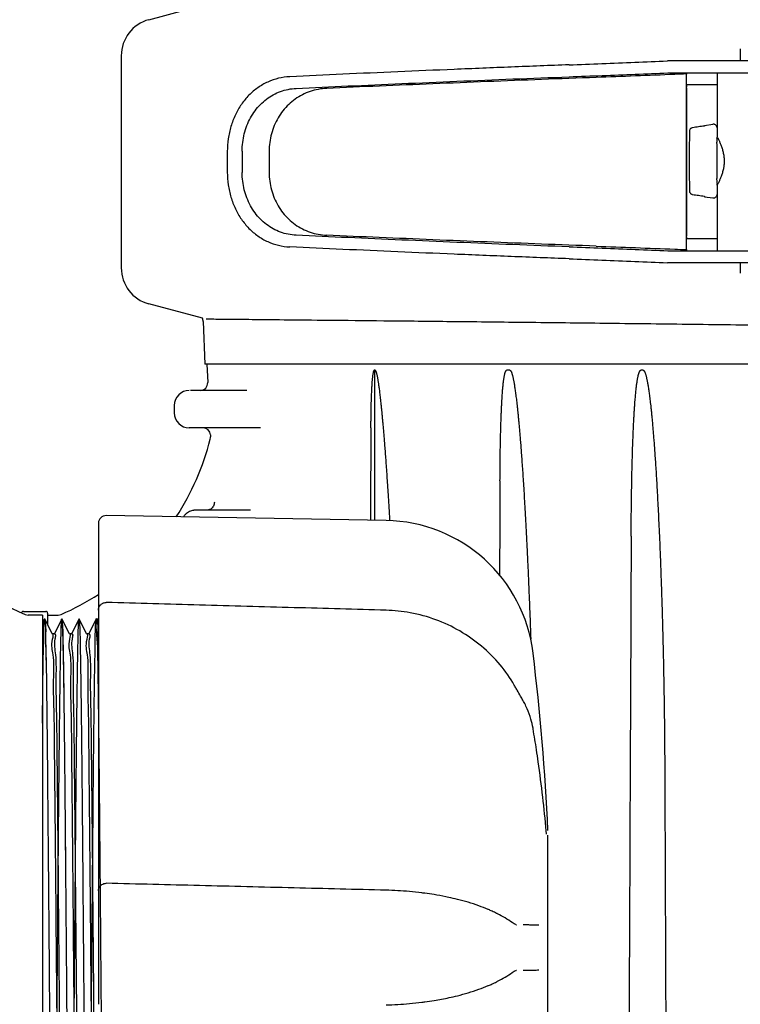
# Model space of a CAD drawing. Units: millimetres. Extents: x 30664 to 40707, y -409 to 6848.
# Drawn here: x 38266 to 38362, y 5429 to 5561 of the extents above; entities that cross this region are included whole.
import ezdxf

# ---------------------------------------------------------------- set-up
doc = ezdxf.new("R2010")
doc.units = ezdxf.units.MM
doc.layers.add('Equipo', color=7, linetype='Continuous')

msp = doc.modelspace()

# ---------------------------------------------------------------- linework, layer by layer
at = {"layer": 'Equipo'}
for p, q in [((38282.98319892193, 5560.992919972814), (38290.38164660693, 5562.975328133914)), ((38279.27729008803, 5556.163297294614), (38279.27729008803, 5552.231608311315)), ((38362.06447317443, 5557.078715977113), (38362.06447317443, 5555.480162144213)), ((38384.72469771413, 5555.480162144213), (38352.31565186553, 5555.480162144213)), ((38352.38505914783, 5553.881608311314), (38384.72453903133, 5553.881608311314)), ((38354.84472638163, 5553.638681215914), (38354.84472638163, 5530.324496345813)), ((38358.96447317443, 5553.881608311314), (38358.96447317443, 5545.326248248813)), ((38279.27729008803, 5552.231608311315), (38279.27729008803, 5531.731608311315)), ((38358.96447317443, 5552.281608311314), (38354.97516860113, 5552.281608311314)), ((38354.88557746293, 5551.881608311314), (38354.88557746293, 5532.081608311313)), ((38357.26455551093, 5546.848985128514), (38358.39758147913, 5547.002098748213)), ((38358.46455665793, 5547.006603687814), (38358.39774548083, 5547.002120882313)), ((38358.96455023573, 5545.078715977113), (38359.08957608983, 5545.078715977113)), ((38293.46339794933, 5543.374864617814), (38293.46339794933, 5540.585459670614)), ((38295.45499576413, 5543.405853589113), (38295.45499577333, 5540.556353263913)), ((38299.05666630293, 5543.405853589113), (38299.05666629833, 5540.556353263913)), ((38358.96455023573, 5539.078715977113), (38359.08958046633, 5539.078715977113)), ((38358.96447317443, 5538.831195786914), (38358.96447317443, 5530.078715977113)), ((38357.26455551093, 5537.308446825613), (38358.39758147913, 5537.155333205914)), ((38358.39774926993, 5537.155310560214), (38358.46455665753, 5537.150828266313)), ((38279.27729008803, 5531.731608311315), (38279.27729008803, 5527.799919327814)), ((38358.96447317443, 5531.681608311314), (38354.97516860113, 5531.681608311314)), ((38352.38505914783, 5530.078715977113), (38384.72453903133, 5530.078715977113)), ((38384.72469771413, 5528.480162144213), (38352.31565186553, 5528.480162144213)), ((38362.06447317443, 5528.480162144213), (38362.06447317443, 5527.078715977113)), ((38290.15832706183, 5521.047726782814), (38282.98319892193, 5522.970296649813)), ((38290.22110392373, 5520.605727898313), (38290.47099510673, 5514.888520528313)), ((38478.81099510673, 5514.888520528313), (38290.47099510673, 5514.888520528313)), ((38290.72099510673, 5514.888520528313), (38290.84647202824, 5512.439692986714)), ((38313.19290557443, 5494.024103355814), (38313.19291043443, 5514.135737912115)), ((38331.25953371723, 5514.092008303414), (38330.82007308753, 5514.092008303414)), ((38349.06937245993, 5514.092008303414), (38348.76304135114, 5514.092008303414)), ((38296.06089918333, 5511.388520528313), (38288.54078857863, 5511.388520528313)), ((38286.37931910293, 5509.388520528313), (38286.37931910293, 5508.388520528313)), ((38297.91920798153, 5506.388520528313), (38288.38546396823, 5506.388520528313)), ((38291.20514916453, 5505.439692986714), (38291.21802459783, 5505.188413984313)), ((38314.68926225463, 5493.997984352813), (38277.26658713243, 5494.651199576914)), ((38296.56820362233, 5495.388520528313), (38289.30277876873, 5495.388520528313)), ((38276.24099510673, 5493.643104133313), (38276.24099510673, 5429.268631979014)), ((38266.19099510674, 5481.838520528314), (38269.19099510674, 5481.838520528314)), ((38266.44855524053, 5481.421580464514), (38266.84758219843, 5481.338520528314)), ((38268.74099510673, 5481.338520528314), (38266.84758219843, 5481.338520528314)), ((38268.74099510673, 5481.337308369713), (38268.74099510673, 5392.439732686813)), ((38269.44099510674, 5481.588520528314), (38269.44099510674, 5480.044728861414)), ((38269.44099510674, 5481.338520528314), (38270.83440985583, 5481.338520528314)), ((38270.83440985583, 5481.338520528314), (38271.23343631243, 5481.421581047412)), ((38269.03489746193, 5480.832424098713), (38268.74099510673, 5480.244702029315)), ((38269.03489746193, 5480.832424098713), (38269.04709172363, 5480.832424098615)), ((38270.04738234973, 5478.832133580314), (38269.04709172363, 5480.832424098615)), ((38271.33489653883, 5480.832423855714), (38270.33460601553, 5478.832133554013)), ((38271.33489653883, 5480.832423855714), (38271.34709084963, 5480.832423855714)), ((38272.34738137223, 5478.832133555414), (38271.34709084963, 5480.832423855714)), ((38273.63489843863, 5480.832423578115), (38272.63460804523, 5478.832133548913)), ((38274.64738315283, 5478.832133549713), (38273.64709275983, 5480.832423578213)), ((38275.93489952913, 5480.832423656813), (38274.93460910623, 5478.832133564913)), ((38275.93489952913, 5480.832423656813), (38275.94709382233, 5480.832423657013)), ((38276.24099510673, 5480.244703863715), (38275.94709382233, 5480.832423657013)), ((38270.34099380093, 5478.838520528314), (38270.04099459083, 5478.838520528314)), ((38272.64099583573, 5478.838520528314), (38272.34099358843, 5478.838520528314)), ((38274.94099688063, 5478.838520528314), (38274.64099536323, 5478.838520528314)), ((38332.97941546173, 5469.978508715214), (38332.97947566293, 5469.978402464414)), ((38336.34898993373, 5421.604783120714), (38336.34898993373, 5451.887865201214)), ((38331.56612543073, 5440.195021766915), (38331.56669287573, 5440.194609248414)), ((38332.11430692443, 5439.912628716313), (38332.12001352133, 5439.912542383114)), ((38332.12001353793, 5433.808058693314), (38332.11430496833, 5433.807972368115)), ((38331.56614936463, 5433.525607171514), (38331.56663925453, 5433.525963294513))]:
    msp.add_line(p, q, dxfattribs=at)
for centre, radius, start, end in [((38284.27729718723, 5556.163290871613), 4.9999999896, 105.0000003394314, 180.000000070453), ((38284.27729652093, 5527.799925752313), 4.9999999899, 179.9999998977598, 254.9999996650935), ((38287.72348856063, 5520.496560604213), 2.5, 2.502725879514163, 12.75807171435746), ((38288.37931910293, 5509.388520528313), 2, 90, 180), ((38289.84778219673, 5512.388520528313), 1, 270, 2.933247021807172), ((38288.37931910293, 5508.388520528313), 2, 180, 270), ((38290.20645933303, 5505.388520528313), 1, 2.933247021807172, 90), ((38280.41447081733, 5513.514464443713), 35, 194.2639288145208, 246.482686898307), ((38257.26751939624, 5513.514464443713), 35, 327.0333280787608, 345.7360711854791), ((38290.21933486863, 5505.137240690414), 0.9999999994, 345.7361166833692, 2.933295133574599), ((38277.24899510673, 5493.643353100113), 1.008, 89.00000000012852, 180), ((38314.33742174083, 5473.841054818513), 20.16, 6.881859111912219, 89.00000000012852), ((38257.26751939624, 5513.514464443713), 35, 293.5173154931095, 302.851768271297), ((38266.19099510674, 5481.588520528314), 0.25, 90, 180), ((38269.19099510674, 5481.588520528314), 0.25, 0, 90), ((38007.93155510673, 5436.860301352313), 328.78944, 2.727892982716737, 6.881859111912219)]:
    msp.add_arc(centre, radius, start, end, dxfattribs=at)
for points, start_tangent, end_tangent in [([(38339.15751475573, 5554.954688786813), (38331.44242259223, 5554.653298103314), (38323.78463017843, 5554.341047497914), (38316.25083308783, 5554.020656205514), (38308.90686736233, 5553.694923669114), (38301.81685851033, 5553.366694104714)], (-0.999270580921778, -0.03818777427728255), (-0.9988821552726884, -0.04726986225692985)), ([(38339.15751475573, 5554.954688786813), (38343.56287871744, 5555.125563256313), (38347.95472895593, 5555.300952753314), (38352.31565186553, 5555.480162144213)], (0.9992705809218349, 0.03818777427579008), (0.9991324638279108, 0.04164516448723585)), ([(38339.15751475573, 5553.353241311414), (38343.58708968644, 5553.525068816114), (38348.00262125003, 5553.701445829314), (38352.38505914783, 5553.881608311314)], (0.9992705809219196, 0.03818777427357915), (0.9991316788179208, 0.04166399383740817)), ([(38354.84134342773, 5553.731365992513), (38353.30436153373, 5553.669884275614), (38348.04644709453, 5553.464221362814), (38342.78946899053, 5553.265781712515)], (-0.9991928198380997, -0.04017099431165278), (-0.9993139019638655, -0.03703681063150263)), ([(38354.98097454053, 5553.736982211813), (38354.84134342773, 5553.731365992513)], (-0.9991913440749065, -0.04020768490950336), (-0.999192819841379, -0.04017099423009089)), ([(38354.84906161153, 5553.732040367713), (38354.84441315093, 5553.647036914714)], (-0.1204224989333938, -0.992722731557325), (0.002879045652469842, -0.9999958555394772)), ([(38301.81685851033, 5553.366694104714), (38300.31251208343, 5553.151957838714), (38298.87533713183, 5552.656168396914), (38297.55137903964, 5551.896386598613), (38296.36474308703, 5550.887387056513), (38295.35638435243, 5549.666924892113), (38294.54144862243, 5548.257468839114), (38293.94786474693, 5546.712829785614), (38293.58492478704, 5545.066387866114), (38293.46339794933, 5543.374864617814)], (-0.9988821552726884, -0.04726986225692678), (0, -1)), ([(38302.65576035983, 5551.804839841814), (38309.60502166703, 5552.125042411513), (38316.79033192063, 5552.442602946914), (38324.15191456813, 5552.754879782115), (38331.62853062803, 5553.059275680214), (38339.15751475573, 5553.353241311414)], (0.9988940039158082, 0.04701881475585873), (0.9992705809217541, 0.03818777427790678)), ([(38342.78946899053, 5553.265781712515), (38335.49905149223, 5552.990500226213), (38328.20810855443, 5552.705064077614), (38320.95917906443, 5552.411138113814), (38313.79465397823, 5552.110440664814), (38306.75891942673, 5551.804839841814)], (-0.9993139019638922, -0.03703681063078271), (-0.9990250444907355, -0.04414703251957103)), ([(38354.88557746293, 5551.881608311314), (38354.89379066863, 5552.075009151613), (38354.92169157493, 5552.223289371314), (38354.97516860113, 5552.281608311314)], (0, 1), (1, 0)), ([(38295.45499576413, 5543.405853589113), (38295.52624935503, 5544.576447168614), (38295.73873503523, 5545.724244237514), (38296.08926427953, 5546.826980527714), (38296.57018539893, 5547.859748175113), (38297.17467140453, 5548.806176012713), (38297.89025704903, 5549.645515256714), (38298.70735110244, 5550.365299287214), (38299.60808768183, 5550.949158449414), (38300.57902339473, 5551.388721572113), (38301.60080599443, 5551.675282111613), (38302.65576035983, 5551.804839841814)], (0, 1), (0.9988940039156896, 0.04701881475837384)), ([(38306.75891942673, 5551.804839841814), (38305.63553317443, 5551.675463449514), (38304.54579570473, 5551.389218932114), (38303.50868002393, 5550.949921965013), (38302.54539578453, 5550.366320558715), (38301.67043693443, 5549.646650602113), (38300.90279425294, 5548.806619567513), (38300.25356244943, 5547.858786244913), (38299.73725844744, 5546.825310307013), (38299.36117456683, 5545.722971345815), (38299.13318402513, 5544.576074661913), (38299.05666630293, 5543.405853589113)], (-0.9990250444907678, -0.04414703251883883), (0, -1)), ([(38358.54851123593, 5546.999468551814), (38358.46455665753, 5547.006603687814)], (-0.9858016808228808, 0.1679138055276678), (-1, 0)), ([(38358.96448429203, 5546.536337805313), (38358.96332557213, 5546.549524678214), (38358.96072663953, 5546.571679347513), (38358.95438842873, 5546.608246652813), (38358.94242331863, 5546.654315543914), (38358.91314555813, 5546.727672501813), (38358.87232419333, 5546.796070319613), (38358.81080745203, 5546.867364232514), (38358.72816701893, 5546.931489759514), (38358.62065999663, 5546.981616930714), (38358.54851123593, 5546.999468551814)], (-0.07801833363504686, 0.9969519244260532), (-0.9858016807615706, 0.1679138058876117)), ([(38355.26016812703, 5546.053004249214), (38355.25628756973, 5545.799623013814), (38355.25251048504, 5545.370812094314), (38355.24929632523, 5544.800316993114), (38355.24676039073, 5544.111822460414), (38355.24500735154, 5543.334959410113), (38355.24411176353, 5542.503438558513), (38355.24411206193, 5541.653433298814), (38355.24500822353, 5540.821943062814), (38355.24676176523, 5540.045139890814), (38355.24929807423, 5539.356731895614), (38355.25251239653, 5538.786346241413), (38355.25628923553, 5538.357663443714), (38355.26016812553, 5538.104427963013)], (-0.02320193624433771, -0.9997307988426253), (0.02320151063537117, -0.9997308087201459)), ([(38355.69307184343, 5546.547507315914), (38355.57630581173, 5546.516416007515), (38355.47058015463, 5546.457909291414), (38355.38206890573, 5546.375826175314), (38355.31548509043, 5546.275169138415), (38355.27411538363, 5546.161536918415), (38355.26017886523, 5546.053003936813)], (-0.9906319584176801, -0.1365588626254334), (-0.02334808973947698, -0.9997273961963418)), ([(38357.26001066613, 5546.763316114913), (38356.47416934033, 5546.655132426014), (38355.69307184343, 5546.547507315914)], (-0.9906643690111016, -0.1363235415173623), (-0.9906319584114947, -0.1365588626703035)), ([(38357.26455543533, 5546.848986226614), (38357.26227821243, 5546.827466928815), (38357.26001066613, 5546.763316114913)], (-0.9999968976876406, -0.00249090648057352), (-0.02637150629919381, -0.9996522113492831)), ([(38358.96455023573, 5539.078715977113), (38358.96061497533, 5539.180938498213), (38358.95694789643, 5539.480639765714), (38358.95379890443, 5539.957395633513), (38358.95138259793, 5540.578715977113), (38358.94986364413, 5541.302258841713), (38358.94934555723, 5542.078715977113), (38358.94986364413, 5542.855173112413), (38358.95138259793, 5543.578715977113), (38358.95379890443, 5544.200036320613), (38358.95694789643, 5544.676792188413), (38358.96061497533, 5544.976493455913), (38358.96455023573, 5545.078715977113)], (-1, -1.666602769672012e-11), (1, 1.666602769699787e-11)), ([(38358.96467605463, 5545.328715498013), (38358.97790674263, 5545.294721262713)], (-0.9999713204287017, 0.00757352758486317), (0.6282766099551492, -0.7779900393856372)), ([(38358.97790674263, 5545.294721262713), (38358.98487595693, 5545.286083346913), (38359.05742295433, 5545.143333995813)], (0.6282766105392832, -0.7779900389139117), (0.3250510221007921, -0.9456964803948624)), ([(38358.98043713513, 5545.208617318314), (38358.97998059533, 5545.296391361913)], (-0.005056338731699557, 0.999987216637608), (-0.005351142839237499, 0.9999856825326621)), ([(38358.98106756373, 5545.078795979014), (38358.98043713513, 5545.208617318314)], (-0.004662431168554763, 0.9999891308087298), (-0.005056338629343963, 0.9999872166381255)), ([(38359.05742295433, 5545.143333995813), (38359.06303901953, 5545.127919450013)], (0.3250510206316309, -0.9456964808998368), (0.3581293288002225, -0.9336719894337103)), ([(38359.06303901953, 5545.127919450013), (38359.08519108863, 5545.076649788314)], (0.3581293284534161, -0.9336719895667349), (0.4262460233238725, -0.9046072781050265)), ([(38359.08519108863, 5545.076649788314), (38359.18000069863, 5544.894454557514), (38359.33581118053, 5544.553604617913), (38359.50572248663, 5544.133480094813), (38359.66689109283, 5543.651957953714), (38359.79491391043, 5543.140226488213), (38359.87660530173, 5542.612087133313), (38359.90450559004, 5542.080671619013), (38359.87701262994, 5541.549263585413), (38359.79569043993, 5541.021014750113), (38359.66797309523, 5540.509146039514), (38359.50698128683, 5540.027327627613), (38359.33705652393, 5539.606694371714), (38359.18107067653, 5539.265213367213), (38359.08521530643, 5539.080763578215)], (0.4262460236228591, -0.9046072779641456), (-0.4246774310100974, -0.9053447296972927)), ([(38293.46339794933, 5540.585459670614), (38293.58492478704, 5538.893936422213), (38293.94786474693, 5537.247494502813), (38294.54144862243, 5535.702855449314), (38295.35638435243, 5534.293399396314), (38296.36474308703, 5533.072937231915), (38297.55137903964, 5532.063937689814), (38298.87533713183, 5531.304155891414), (38300.31251208343, 5530.808366449714), (38301.81685851033, 5530.593630183614)], (0, -1), (0.9988821552726884, -0.04726986225692678)), ([(38302.65397809913, 5532.155568339414), (38301.59739977673, 5532.285692874613), (38300.57460047593, 5532.573292789913), (38299.60306891143, 5533.014367641013), (38298.70231851353, 5533.599747470013), (38297.88558085333, 5534.320898582613), (38297.17053364003, 5535.161419830514), (38296.56684290833, 5536.108583035913), (38296.08708324313, 5537.140985011314), (38295.73775065253, 5538.241979828214), (38295.52606424163, 5539.387799041913), (38295.45499576233, 5540.556350278614)], (-0.998893979011295, 0.0470193438382864), (0, 1)), ([(38299.05666630243, 5540.556350240415), (38299.13334441193, 5539.385433338013), (38299.36186917323, 5538.236726082714), (38299.73889028853, 5537.133146949214), (38300.25596647224, 5536.099351802513), (38300.90543811113, 5535.152036295114), (38301.67349704083, 5534.312090804815), (38302.54905770453, 5533.592307216413), (38303.51172861713, 5533.009293231615), (38304.54692041384, 5532.570797374514), (38305.63444048863, 5532.285033792514), (38306.75702098283, 5532.155568338514)], (0, -1), (0.9990250261403826, -0.04414744777683004)), ([(38359.05811455933, 5539.015467842313), (38358.98508670433, 5538.871765367314), (38358.97782057653, 5538.862761729113)], (-0.3251472989999296, -0.9456633830031967), (-0.6281979132598375, -0.7780535854142603)), ([(38358.98048874003, 5538.959053498413), (38358.98106797574, 5539.078715939213)], (0.005023361094805398, 0.9999873828420595), (0.004662950690556642, 0.9999891283863327)), ([(38359.06318681363, 5539.029458027713), (38359.05811455933, 5539.015467842313)], (-0.3553351823590901, -0.9347389518886181), (-0.325147301165974, -0.9456633822584458)), ([(38359.08521530643, 5539.080763578215), (38359.06318681363, 5539.029458027713)], (-0.4246774300484349, -0.9053447301483876), (-0.355335182048391, -0.9347389520067284)), ([(38355.26017886953, 5538.104428275614), (38355.27426229753, 5537.995276239713), (38355.31606689753, 5537.881110543814), (38355.38307894013, 5537.780417868915), (38355.47163470053, 5537.698760399515), (38355.57690302063, 5537.640775639415), (38355.69307184343, 5537.609924638215)], (0.02334919995945416, -0.9997273702671411), (0.9906319584039996, -0.1365588627246735)), ([(38358.97782057653, 5538.862761729113), (38358.96466147593, 5538.828716348413)], (-0.6281979127722255, -0.7780535858079567), (0.999977925985669, 0.006644361624701562)), ([(38358.97998056773, 5538.861024815214), (38358.98048874003, 5538.959053498413)], (0.005350718108286359, 0.9999856848054006), (0.005023361202628566, 0.9999873828415177)), ([(38355.69307184343, 5537.609924638215), (38356.47414063223, 5537.502303481913), (38357.26001066613, 5537.394115839214)], (0.9906319584114947, -0.1365588626703035), (0.9906643690111016, -0.1363235415173623)), ([(38357.26001066613, 5537.394115839214), (38357.26227821243, 5537.329965025314), (38357.26455543533, 5537.308445727514)], (0.02637150629919381, -0.9996522113492831), (0.9999968976876406, -0.00249090648057352)), ([(38358.46455665733, 5537.150828266313), (38358.55774661624, 5537.159649810914)], (1, 0), (0.982463321861536, 0.1864559497489861)), ([(38358.55774661624, 5537.159649810914), (38358.63981909704, 5537.182543592215), (38358.76667514583, 5537.252393244915), (38358.87538420424, 5537.365717733213), (38358.93623653293, 5537.484485546014), (38358.95839007113, 5537.570401103214), (38358.96379565963, 5537.612902864214), (38358.96450589753, 5537.621363921815)], (0.9824633218000486, 0.1864559500729707), (0.07759347670116407, 0.9969850813193876)), ([(38339.15751475573, 5530.607082977014), (38331.62813814383, 5530.901064258815), (38324.15113834823, 5531.205476765914), (38316.78919043283, 5531.517770764614), (38309.60354281123, 5531.835348604312), (38302.65398108073, 5532.155568199214)], (-0.9992705809217656, 0.03818777427760789), (-0.9988939790112866, 0.04701934383845931)), ([(38342.78946899053, 5530.694542575813), (38335.49865500233, 5530.969839308913), (38328.20731753643, 5531.255291730013), (38320.95800265503, 5531.549234707214), (38313.79310811753, 5531.849949626714), (38306.75702415383, 5532.155568199214)], (-0.9993139019639383, 0.03703681062953701), (-0.9990250261403387, 0.04414744777782209)), ([(38354.97516860113, 5531.681608311314), (38354.92169157493, 5531.739927251314), (38354.89379066863, 5531.888207471013), (38354.88557746293, 5532.081608311313)], (-1, 0), (0, 1)), ([(38339.15751475573, 5529.005635501613), (38331.44242259223, 5529.307026185013), (38323.78463017843, 5529.619276790514), (38316.25083308783, 5529.939668082814), (38308.90686736233, 5530.265400619313), (38301.81685851033, 5530.593630183614)], (-0.999270580921778, 0.03818777427728255), (-0.9988821552726884, 0.04726986225692985)), ([(38339.15751475573, 5530.607082977014), (38343.58708968644, 5530.435255472214), (38348.00262125003, 5530.258878459113), (38352.38505914783, 5530.078715977113)], (0.9992705809219196, -0.03818777427357915), (0.9991316788179208, -0.04166399383740817)), ([(38342.78946899053, 5530.694542575813), (38348.04644709453, 5530.496102925514), (38353.30436153373, 5530.290440012814), (38354.84122826263, 5530.228962925914)], (0.9993139019638912, -0.03703681063080887), (0.9991928210543521, -0.04017096405919975)), ([(38354.84122826263, 5530.228962925914), (38354.98085861693, 5530.223346741313)], (0.9991928210493811, -0.04017096418284664), (0.9991913453047393, -0.0402076543472175)), ([(38354.84441250003, 5530.316160101913), (38354.84941893413, 5530.228283976814)], (-0.002927588007589416, -0.9999957146050467), (0.1255394235283154, -0.9920886316958675)), ([(38339.15751475573, 5529.005635501613), (38343.56287871744, 5528.834761032114), (38347.95472895593, 5528.659371535114), (38352.31565186553, 5528.480162144213)], (0.9992705809218349, -0.03818777427579008), (0.9991324638279108, -0.04164516448723585)), ([(38380.07429912933, 5519.900224940015), (38368.04795573293, 5520.061684157714), (38356.37282791583, 5520.209212324113), (38345.22585601583, 5520.342723601914), (38334.73883229883, 5520.462555092014), (38325.00537020023, 5520.569286839713), (38316.28064792713, 5520.661616530215), (38308.68487244663, 5520.739626046614), (38302.32093034083, 5520.803392230115), (38297.25618367303, 5520.853154414213), (38293.59719702603, 5520.888577604714), (38291.38695119203, 5520.909757964015), (38290.64697578983, 5520.916793745613)], (-0.9999038349443569, 0.0138679797940579), (-0.9999550219166106, 0.009484415836040158)), ([(38312.67236955473, 5506.397264106314), (38312.67772582393, 5507.068166613413), (38312.68455142073, 5507.690116659913), (38312.69268994223, 5508.266523403314), (38312.70200504393, 5508.800743449514), (38312.71237572003, 5509.295803628815), (38312.72369677053, 5509.754540688315), (38312.73587481643, 5510.179499949014), (38312.74883146963, 5510.573114490413), (38312.76250150703, 5510.937645494014), (38312.77683379873, 5511.275218387313), (38312.79179431343, 5511.587876483314), (38312.80734440793, 5511.877161123113), (38312.82345112723, 5512.144450248414), (38312.84009948523, 5512.391158807814), (38312.85731094863, 5512.618895530313), (38312.87514387333, 5512.829287343113), (38312.89370872693, 5513.023990250113), (38312.91318883503, 5513.204667366314), (38312.93385068733, 5513.372779287813), (38312.95589254653, 5513.528280011415), (38312.97952997333, 5513.670559795313), (38313.00527705243, 5513.799702121913), (38313.03405921353, 5513.915491795713), (38313.06813510953, 5514.017762832715), (38313.11094557493, 5514.098915934714), (38313.19317108053, 5514.151546848614)], (0.006553377974878336, 0.9999785263880012), (0.9384945173419286, 0.3452941368154702)), ([(38313.19291043443, 5514.135737912115), (38313.25254777403, 5514.099180737314), (38313.30197717324, 5514.017968257613), (38313.34334727343, 5513.918193182213), (38313.38106480063, 5513.804016121614), (38313.41607919773, 5513.679527740314), (38313.44942796023, 5513.545365912514), (38313.48203195363, 5513.400255051314), (38313.51445439783, 5513.242932378314), (38313.54708353653, 5513.072086159915), (38313.58018951223, 5512.886452984414), (38313.61394499713, 5512.684952412414), (38313.64851849053, 5512.466276287714), (38313.68403637203, 5512.229166633213), (38313.72056984383, 5511.972588937413), (38313.75816583343, 5511.695596671914), (38313.79688329123, 5511.397086976214), (38313.83695876523, 5511.074418331413), (38313.87869227013, 5510.724083112815), (38313.92234831394, 5510.342474366113), (38313.96739230903, 5509.933011896414), (38314.01307832123, 5509.501884075813), (38314.05950136413, 5509.047926941013), (38314.10711265583, 5508.566164471213), (38314.15633390253, 5508.051304609715), (38314.20752797343, 5507.498102112015), (38314.26100984463, 5506.901315428215), (38314.31705128013, 5506.255708513714), (38314.37588726373, 5505.556018869313), (38314.43769895203, 5504.797202756014), (38314.50259390533, 5503.974756208914), (38314.57063313683, 5503.084466992514), (38314.64185438893, 5502.122156820114), (38314.71626756323, 5501.083758680114), (38314.79393641373, 5499.964140365213), (38314.87501278173, 5498.756403381612), (38314.95965053483, 5497.452927162014), (38315.04796065823, 5496.045970049914), (38315.14003960713, 5494.527160145213), (38315.17315260573, 5493.967838100714)], (0.9999808143353268, -0.006194429857265808), (0.05873098871297007, -0.9982738456780269)), ([(38329.92977734293, 5499.305409413115), (38329.93724163913, 5500.480427520914), (38329.94725676033, 5501.570164375713), (38329.95949016713, 5502.580751789314), (38329.97365085753, 5503.518037571213), (38329.98948197033, 5504.387346749114), (38330.00675660423, 5505.193570424814), (38330.02527634963, 5505.941295889714), (38330.04486487783, 5506.634685728013), (38330.06537046473, 5507.277701113013), (38330.08665630143, 5507.873872787613), (38330.10860491783, 5508.426541795514), (38330.13111775503, 5508.938873764415), (38330.15410854423, 5509.413742849614), (38330.17751471043, 5509.853999433115), (38330.20128143693, 5510.262159152215), (38330.22533812863, 5510.640122586614), (38330.24962491693, 5510.989737248714), (38330.27409882313, 5511.312865646614), (38330.29874714883, 5511.611500353214), (38330.32358714203, 5511.887664877315), (38330.34867170333, 5512.143395310914), (38330.37409942433, 5512.380744811115), (38330.40002639923, 5512.601766643915), (38330.42667522803, 5512.808434422113), (38330.45418557533, 5513.001476340913), (38330.48258658983, 5513.180567991714), (38330.51193141383, 5513.345449584212), (38330.54245647173, 5513.496587967715), (38330.57459198123, 5513.634635222614), (38330.60911536173, 5513.760337618813), (38330.64765444503, 5513.874717604413), (38330.69236953303, 5513.975338007114), (38330.74743333743, 5514.055189710914), (38330.82007308753, 5514.092008303414)], (0.004973855351951964, 0.9999876303049643), (1, 1.342514937445128e-11)), ([(38331.25953371723, 5514.092008303414), (38331.33484534733, 5514.055020134114), (38331.39583525763, 5513.973487560414), (38331.44645825273, 5513.872925368014), (38331.49216886153, 5513.757711587614), (38331.53421719103, 5513.632066910213), (38331.57416782143, 5513.495818565714), (38331.61308486843, 5513.347755060313), (38331.65160237293, 5513.186706021714), (38331.69013662403, 5513.011506506613), (38331.72894839043, 5512.821140965714), (38331.76825219073, 5512.614453215014), (38331.80821840663, 5512.390226578915), (38331.84892890853, 5512.147537395413), (38331.89044292293, 5511.885482918413), (38331.93288578473, 5511.602612402414), (38331.97656468464, 5511.295973923514), (38332.02175684013, 5510.962380552213), (38332.06839405763, 5510.600948241414), (38332.11563972803, 5510.217240561713), (38332.16315979703, 5509.813676060914), (38332.21139908393, 5509.386095512313), (38332.26078879393, 5508.929776422814), (38332.31169018523, 5508.439989601415), (38332.36440381363, 5507.912003781114), (38332.41917622933, 5507.341091193413), (38332.47620499153, 5506.722534614015), (38332.53564051463, 5506.051659351313), (38332.59755467053, 5505.324261287114), (38332.66195869823, 5504.536516521614), (38332.72883931843, 5503.684615019114), (38332.79816045243, 5502.764754105214), (38332.86989031303, 5501.772766379714), (38332.94410817394, 5500.702472419214), (38333.02088861133, 5499.547021081813), (38333.10025192883, 5498.299550491314), (38333.18219619713, 5496.952655344014), (38333.26669651953, 5495.498261620614), (38333.35366580333, 5493.928160650614), (38333.44300334573, 5492.232979184513), (38333.53455590433, 5490.402572471914), (38333.62810046943, 5488.426034809014), (38333.72333537383, 5486.291446578214), (38333.81985038393, 5483.985922757613), (38333.91709941233, 5481.495431408313), (38334.01435989373, 5478.804613049015), (38334.03832821233, 5478.105822799513)], (1, 8.287764413109851e-12), (0.03390476172716376, -0.9994250682928782)), ([(38347.47137620253, 5491.904850418814), (38347.48128557553, 5493.625437578814), (38347.49521047353, 5495.219886889914), (38347.51254622513, 5496.697544839513), (38347.53277158833, 5498.067085429613), (38347.55543529004, 5499.336474638314), (38347.58014721913, 5500.513114751615), (38347.60656839473, 5501.603802368614), (38347.63440558613, 5502.614854294214), (38347.66340452833, 5503.552102715114), (38347.69334475723, 5504.420931789715), (38347.72403616463, 5505.226336034413), (38347.75531454523, 5505.972926276414), (38347.78703178543, 5506.664822290813), (38347.81906981503, 5507.306057064914), (38347.85132422543, 5507.900266296314), (38347.88371314353, 5508.450924058114), (38347.91618372873, 5508.961446593214), (38347.94866559713, 5509.434503645814), (38347.98107520923, 5509.872280949114), (38348.01334518093, 5510.276966183414), (38348.04542840103, 5510.650769223414), (38348.07731580673, 5510.996070117313), (38348.10903452063, 5511.315304871214), (38348.14065156303, 5511.610926624013), (38348.17228221643, 5511.885401758213), (38348.20410029743, 5512.141197531913), (38348.23635213163, 5512.380765732314), (38348.26923351233, 5512.605583495013), (38348.30268396563, 5512.815118149314), (38348.33658141563, 5513.008622517114), (38348.37090749473, 5513.186100390714), (38348.40587364053, 5513.348575459415), (38348.44184667273, 5513.497220616315), (38348.47946022313, 5513.633358813713), (38348.51976837473, 5513.758214966114), (38348.56485279253, 5513.873097176613), (38348.61662804883, 5513.974083457413), (38348.68033959233, 5514.054949955815), (38348.76304135114, 5514.092008303414)], (0.004295769627781794, 0.999990773139085), (1, 8.953227216424436e-12)), ([(38349.06937245993, 5514.092008303414), (38349.15392358323, 5514.054731745015), (38349.22137163453, 5513.973057889812), (38349.27711376803, 5513.872003097815), (38349.32711370313, 5513.756199542813), (38349.37285274013, 5513.629855290214), (38349.41622191203, 5513.492352043713), (38349.45832879133, 5513.342599841315), (38349.49983740093, 5513.179500406914), (38349.54116331133, 5513.002023654914), (38349.58257157714, 5512.809231792115), (38349.62431221053, 5512.599862334913), (38349.66650853553, 5512.372978902215), (38349.70923909933, 5512.127713231514), (38349.75260836383, 5511.862898572614), (38349.79691032223, 5511.575926385613), (38349.84242662673, 5511.263798937214), (38349.88913287503, 5510.925311288513), (38349.93628254654, 5510.564900720714), (38349.98346381643, 5510.185392170813), (38350.03107204563, 5509.783259353813), (38350.07952754913, 5509.354070745114), (38350.12917171173, 5508.893387452614), (38350.18027817153, 5508.396768181214), (38350.23306091334, 5507.859775158315), (38350.28768034543, 5507.277981576013), (38350.34424628383, 5506.647000554512), (38350.40279039824, 5505.962875405214), (38350.46328427623, 5505.222000418213), (38350.52567387524, 5504.420783155814), (38350.58988147113, 5503.555638890213), (38350.65583643323, 5502.622559086813), (38350.72356443753, 5501.615650004213), (38350.79307137463, 5500.528507456613), (38350.86430793943, 5499.354704285113), (38350.93720169073, 5498.087230522913), (38351.01164610584, 5496.718532814213), (38351.08747308124, 5495.240887807515), (38351.16449573424, 5493.645396661013), (38351.24246144563, 5491.922581137613), (38351.32104883683, 5490.062121500814), (38351.39984681833, 5488.052871017313), (38351.47833698343, 5485.882668733015), (38351.55585993553, 5483.538372741714), (38351.63158294513, 5481.005574167913), (38351.70444177873, 5478.268621498913), (38351.77306873004, 5475.310403403113), (38351.83568473734, 5472.112149834713), (38351.88993546763, 5468.653206917013), (38351.93263069313, 5464.910783212214), (38351.95930571443, 5460.859393868313)], (1, 7.482261359274089e-12), (0.003965732976696312, -0.9999921364500612)), ([(38312.67236955473, 5506.397264106314), (38312.59079684153, 5494.034614020515)], (-0.006553377978388742, -0.9999785263879784), (-0.006643962736122629, -0.999977928636008)), ([(38329.92977734293, 5499.305409401713), (38329.86675779423, 5486.667222934215)], (-0.004973855352759921, -0.9999876303049604), (-0.00499905758633736, -0.9999875046335571)), ([(38291.73081322273, 5496.439692986714), (38291.61478663383, 5495.918363316314), (38291.24716434223, 5495.531153275613), (38290.86656046083, 5495.397803889213)], (0.05113704627553325, -0.998691645353166), (-0.9905834914464667, -0.1369099940607981)), ([(38288.92220733033, 5495.352948509713), (38288.79128575983, 5495.323968084715), (38288.52740538203, 5495.237553669915), (38288.26170260983, 5495.107803019713), (38287.99427947483, 5494.922591225213), (38287.73537006923, 5494.667481486013), (38287.59077301013, 5494.471998651814)], (-0.9828113638808308, -0.1846126296511191), (-0.5426996819134206, -0.8399268154137434)), ([(38289.05149951383, 5495.373044453514), (38288.92220733033, 5495.352948509713)], (-0.9924875917814259, -0.1223453315819847), (-0.9828113639212464, -0.184612629435962)), ([(38289.17933204673, 5495.384784043414), (38289.05149951383, 5495.373044453514)], (-0.9981746234975202, -0.06039388218672435), (-0.9924875917571874, -0.1223453317786132)), ([(38289.30277876873, 5495.388520528313), (38289.17933204673, 5495.384784043414)], (-0.9999999989910702, 4.492059263874698e-05), (-0.9981746235008047, -0.06039388213243803)), ([(38290.86656046083, 5495.397803889213), (38290.73281630263, 5495.388520528313)], (-0.9905834914070843, -0.1369099943457423), (-1, 0)), ([(38347.47137620253, 5491.904850418814), (38347.33892462343, 5461.146860787614), (38347.20767119603, 5430.819746976915), (38347.07758823193, 5400.920933652214)], (-0.00429576962811352, -0.9999907731390836), (-0.004362598192604509, -0.9999904838232261)), ([(38276.24099510673, 5482.019637052714), (38276.30052165453, 5482.360902507215), (38276.47530110493, 5482.665749729913), (38276.75427310603, 5482.897881974113), (38276.92548397603, 5482.974312632414)], (0, 1), (0.94707519415634, 0.3210118013620852)), ([(38276.92548397603, 5482.974312632414), (38277.11070209083, 5483.018105400613), (38277.27682073243, 5483.027124593114)], (0.9470751941429721, 0.3210118014015248), (0.9996141131654785, -0.02777813457368651)), ([(38314.69979664263, 5481.988838832014), (38302.40424566853, 5482.331379755415), (38289.75037678934, 5482.682502440914), (38277.27678980953, 5483.027253773012)], (-0.9996106302319916, 0.02790318847731554), (-0.9996197619422921, 0.027574109857534)), ([(38275.95392343793, 5480.827923745013), (38276.02099510673, 5479.793157572314), (38276.09099510673, 5477.200029710413), (38276.11808344233, 5475.834351093414)], (0.5501918442542156, 0.8350382832637944), (0.01791100778060373, -0.9998395850336609)), ([(38331.84626730783, 5471.956742679315), (38329.95036926383, 5474.672003562413), (38327.45187102593, 5477.181218438312), (38324.55397489133, 5479.211008003513), (38321.34865753053, 5480.711579423114), (38317.93516602564, 5481.646722925014), (38314.69979643733, 5481.988831977313)], (-0.5012452993364731, 0.8653052351009379), (-0.9996094488870623, 0.02794547719585413)), ([(38268.74099510673, 5466.886731172714), (38268.81099510673, 5472.444826614914), (38268.88099510673, 5476.706654481613), (38268.95099510673, 5479.516842792113), (38269.02099510673, 5480.772941655714), (38269.09099510673, 5480.429158225914), (38269.16099510673, 5478.498026122214), (38269.23099510673, 5475.049948461414), (38269.30099510674, 5470.210631159114), (38269.37099510673, 5464.156500077313), (38269.44099510674, 5457.108269094213), (38269.51099510673, 5449.322893586314), (38269.58099510673, 5441.084202671213), (38269.65099510673, 5432.692551730714), (38269.72099510673, 5424.453872448914), (38269.79099510673, 5416.668519563413), (38269.86099510673, 5409.620320941813), (38269.93099510673, 5403.566230177914), (38270.00099510673, 5398.726958940413), (38270.07099510673, 5395.278930585613), (38270.14099510673, 5393.347848377014), (38270.21099510673, 5393.004112790713), (38270.28099510673, 5394.260254977413), (38270.35099510673, 5397.070479942715), (38270.42099510673, 5401.332336102614), (38270.49099510673, 5406.890450343313), (38270.56099510673, 5413.542192418814), (38270.63099510673, 5421.045062178415), (38270.70099510673, 5429.125530311814), (38270.77099510673, 5437.489010307314), (38270.84099510673, 5445.830598078113), (38270.91099510673, 5453.846187728013), (38270.98099510673, 5461.243558212014), (38271.05099510674, 5467.753026712315), (38271.12099510673, 5473.137280342715), (38271.19099510674, 5477.200027753313), (38271.26099510673, 5479.793155227315), (38271.33099510673, 5480.822126384914), (38271.40099510673, 5480.249428639714), (38271.47099510673, 5478.095940763913), (38271.54099510673, 5474.440171705213), (38271.61099510673, 5469.415398406214), (38271.68099510673, 5463.204806974514), (38271.75099510673, 5456.034814336814), (38271.82099510673, 5448.166813850514), (38271.89099510673, 5439.887645796814), (38271.96099510673, 5431.499140170414), (38272.03099510673, 5423.307112998013), (38272.10099510673, 5415.610217343214), (38272.17099510673, 5408.689055449813), (38272.24099510673, 5402.795948958514), (38272.31099510673, 5398.145740137114), (38272.38099510673, 5394.907959480513), (38272.45099510673, 5393.200645222514), (38272.52099510673, 5393.086040075914), (38272.59099510673, 5394.568322085413), (38272.66099510673, 5397.593452315114), (38272.73099510673, 5402.051144926514), (38272.80099510674, 5407.778887820514), (38272.87099510673, 5414.567867269014), (38272.94099510674, 5422.170580540314), (38273.01099510673, 5430.309858992014), (38273.08099510673, 5438.688972678614), (38273.15099510673, 5447.002448095813), (38273.22099510673, 5454.947204684515), (38273.29099510673, 5462.233604096313), (38273.36099510673, 5468.596009402514), (38273.43099510673, 5473.802469295513), (38273.50099510673, 5477.663174229914), (38273.57099510673, 5480.037376221415), (38273.64099510673, 5480.838520033314), (38273.71099510673, 5480.037398682813), (38273.78099510673, 5477.663218231313), (38273.85099510673, 5473.802533036713), (38273.92099510673, 5468.596090286914), (38273.99099510673, 5462.233698850314), (38274.06099510673, 5454.947309506913), (38274.13099510673, 5447.002558830613), (38274.20099510673, 5438.689085003514), (38274.27099510673, 5430.309968611713), (38274.34099510673, 5422.170683377313), (38274.41099510673, 5414.567959641714), (38274.48099510673, 5407.778966599813), (38274.55099510674, 5402.051207664013), (38274.62099510673, 5397.593497337513), (38274.69099510674, 5394.568348548513), (38274.76099510673, 5393.086047979314), (38274.83099510673, 5393.200635380714), (38274.90099510673, 5394.907933455914), (38274.97099510673, 5398.145700136114), (38275.04099510673, 5402.795897697613), (38275.11099510673, 5408.688995997614), (38275.18099510673, 5415.610152948613), (38275.25099510673, 5423.307046911714), (38275.32099510673, 5431.499075470414), (38275.39099510673, 5439.887585226214), (38275.46099510673, 5448.166759677313), (38275.53099510673, 5456.034768242414), (38275.60099510673, 5463.204769977214), (38275.67099510673, 5469.415370824614), (38275.74099510673, 5474.440153162213), (38275.81099510673, 5478.095930233514), (38275.88099510673, 5480.249424532014), (38275.95099510673, 5480.822126666913), (38276.02099510673, 5479.793157572314), (38276.09099510673, 5477.200029710413), (38276.16099510673, 5473.137279518414), (38276.23099510673, 5467.753020952814), (38276.30099510674, 5461.243545776413), (38276.37099510673, 5453.846167441514), (38276.44099510674, 5445.830569456613), (38276.51099510673, 5437.488973643813), (38276.58099510673, 5429.125486719713), (38276.65099510673, 5421.045013585013), (38276.72099510673, 5413.542141509613), (38276.79099510673, 5406.890400455113), (38276.86099510673, 5401.332291070714), (38276.93099510673, 5397.070443907414), (38277.00099510673, 5394.260232157314), (38277.07099510673, 5393.004107234714), (38277.14099510673, 5393.347863705912), (38277.21099510673, 5395.278969737314), (38277.28099510673, 5398.727023931413), (38277.35099510673, 5403.566321896313), (38277.42099510673, 5409.620438982914), (38277.49099510673, 5416.668662120013)], (0.01139567748257005, 0.9999350671592198), (0.009380204977874918, 0.9999560049095025)), ([(38269.00720267513, 5480.803751524114), (38269.02099510673, 5480.772941655714), (38269.09099510673, 5480.429158225914), (38269.16099510673, 5478.498026122214), (38269.23099510673, 5475.049948461414), (38269.30099510674, 5470.210631159114), (38269.37099510673, 5464.156500077313), (38269.44099510674, 5457.108269094213), (38269.51099510673, 5449.322893586314), (38269.58099510673, 5441.084202671213), (38269.65099510673, 5432.692551730714), (38269.72099510673, 5424.453872448914), (38269.79099510673, 5416.668519563413), (38269.86099510673, 5409.620320941813), (38269.93099510673, 5403.566230177914), (38270.00099510673, 5398.726958940413), (38270.07099510673, 5395.278930585613), (38270.14099510673, 5393.347848377014), (38270.21099510673, 5393.004112790713), (38270.22479167253, 5392.973293869214)], (0.5836672001334037, -0.8119929799502169), (0.5836643143414326, -0.8119950542733283)), ([(38271.33000127673, 5480.824393571012), (38271.40099510673, 5480.249428639714), (38271.47099510673, 5478.095940763913), (38271.54099510673, 5474.440171705213), (38271.61099510673, 5469.415398406214), (38271.68099510673, 5463.204806974514), (38271.75099510673, 5456.034814336814), (38271.82099510673, 5448.166813850414), (38271.89099510673, 5439.887645796814), (38271.96099510673, 5431.499140170414), (38272.03099510673, 5423.307112998013), (38272.10099510673, 5415.610217343214), (38272.17099510673, 5408.689055449813), (38272.24099510673, 5402.795948958514), (38272.31099510673, 5398.145740137114), (38272.38099510673, 5394.907959480513), (38272.45099510673, 5393.200645222514), (38272.52099510673, 5393.086040075914), (38272.56364153913, 5393.037671520015)], (0.4252824280579496, -0.9050606921003337), (0.7633618495463128, -0.6459711190581453)), ([(38271.04728985863, 5395.104547595514), (38271.12419678654, 5395.635005108814), (38271.05698348183, 5397.718395325013), (38270.98900554104, 5401.164533204414), (38270.92140364333, 5405.810143908013), (38270.85420391913, 5411.475999241913), (38270.78585707343, 5418.113339863514), (38270.71745201263, 5425.409722687815), (38270.65012852704, 5432.982360154114), (38270.58320948594, 5440.640590803914), (38270.51472014993, 5448.346994596914), (38270.44548148253, 5455.730208322513), (38270.37668047393, 5462.401537786214), (38270.30940927513, 5468.057178511413), (38270.24232642673, 5472.651857189014), (38270.17545979673, 5476.039937634614), (38270.10813266703, 5478.134918076814), (38270.05916043353, 5478.837720263513)], (-0.07152586076662731, 0.9974387456087682), (-0.995863145729291, 0.0908658075304507)), ([(38270.05742598373, 5478.837870198513), (38270.04757673133, 5478.838419981113)], (-0.9966807355861038, 0.08140952838300362), (-0.9995222894300002, 0.03090619569942114)), ([(38270.05916043353, 5478.837720263513), (38270.05742598373, 5478.837870198513)], (-0.9958631431391982, 0.09086583591711912), (-0.9966807346594573, 0.08140953972775225)), ([(38270.48621371523, 5478.670219659214), (38270.40816653393, 5478.134196424413), (38270.47557671123, 5476.035102656315), (38270.54244491193, 5472.644735070513), (38270.60948579123, 5468.051289506713), (38270.67675865474, 5462.394413644914), (38270.74556250243, 5455.721912304314), (38270.81480257903, 5448.337920999413), (38270.88329186873, 5440.631215540114), (38270.95021907393, 5432.972069791413), (38271.01739886763, 5425.415632835113), (38271.08567678803, 5418.131877794312), (38271.15395432443, 5411.498826017614), (38271.22114214473, 5405.830341617115), (38271.28878259153, 5401.177987325915), (38271.35685861003, 5397.723560975013), (38271.42420831283, 5395.634788010415), (38271.47262062824, 5394.939348634214)], (0.07003650039752946, -0.9975444293925293), (0.9956645055708747, -0.09301716156874287)), ([(38270.34099380093, 5478.838520528314), (38270.48621371523, 5478.670219659214)], (1, 0), (0.07003650032309858, -0.997544429397755)), ([(38273.34733618613, 5395.104233872313), (38273.42420796154, 5395.634788010415), (38273.35685826703, 5397.723560975013), (38273.28878225693, 5401.177987325915), (38273.22114181853, 5405.830341617115), (38273.15395400673, 5411.498826017614), (38273.08567647903, 5418.131877794312), (38273.01739856733, 5425.415632835113), (38272.95021878233, 5432.972069791413), (38272.88329158573, 5440.631215540114), (38272.81480230493, 5448.337920999413), (38272.74556223733, 5455.721912304314), (38272.67675839863, 5462.394413644914), (38272.60948554393, 5468.051289506713), (38272.54244467333, 5472.644735070513), (38272.47557648133, 5476.035102656315), (38272.40816631283, 5478.134196424413), (38272.35914551553, 5478.837722435514)], (-0.07215301411092441, 0.9973935745505428), (-0.9958797066916782, 0.09068412098982323)), ([(38272.35741339093, 5478.837871873913), (38272.34757553933, 5478.838420095914)], (-0.996693467546938, 0.08125350299686054), (-0.999523363806345, 0.03087143024301492)), ([(38272.35914551553, 5478.837722435514), (38272.35741339093, 5478.837871873913)], (-0.9958797062515935, 0.09068412582277142), (-0.996693467265024, 0.08125350645495236)), ([(38272.78633796333, 5478.670148971414), (38272.70819903394, 5478.133559732814), (38272.77568920813, 5476.030552835815), (38272.84257682643, 5472.636952843013), (38272.90957120513, 5468.044898177413), (38272.97684164724, 5462.387055651914), (38273.04564405013, 5455.713780124413), (38273.11488122553, 5448.329486346214), (38273.18336634813, 5440.622959065713), (38273.25029767003, 5432.963346800014), (38273.31735253263, 5425.420976371513), (38273.38549937043, 5418.150285092914), (38273.45370319233, 5411.521935530513), (38273.52087462563, 5405.851120673513), (38273.58854896103, 5401.192169694514), (38273.65671796423, 5397.729423786013), (38273.72422125873, 5395.634561355513), (38273.77260502763, 5394.939350419314)], (0.07017939275424363, -0.9975343867920773), (0.995653819653226, -0.09313147378808852)), ([(38272.64099583573, 5478.838520528314), (38272.78633796333, 5478.670148971414)], (1, 0), (0.07017939290152685, -0.9975343867817155)), ([(38275.64738624393, 5395.103886365714), (38275.72422075253, 5395.634561355513), (38275.65671745733, 5397.729423786013), (38275.58854845383, 5401.192169694514), (38275.52087411853, 5405.851120673513), (38275.45370268573, 5411.521935530614), (38275.38549886473, 5418.150285093014), (38275.31735202823, 5425.420976371614), (38275.25029716733, 5432.963346800114), (38275.18336584744, 5440.622959065713), (38275.11488072723, 5448.329486346312), (38275.04564355473, 5455.713780124514), (38274.97684115483, 5462.387055652014), (38274.90957071613, 5468.044898177513), (38274.84257634114, 5472.636952843013), (38274.77568872683, 5476.030552835815), (38274.70819855693, 5478.133559732814), (38274.65913528973, 5478.837724328214)], (-0.07285624151482166, 0.9973424527574939), (-0.9958941872915704, 0.09052495633173441)), ([(38274.65740519553, 5478.837873332714), (38274.64757712853, 5478.838420198414)], (-0.9967045969907411, 0.0811168683907651), (-0.9995243187926731, 0.03084049516533657)), ([(38274.65913528973, 5478.837724328214), (38274.65740519553, 5478.837873332714)], (-0.995894186046655, 0.09052497002744915), (-0.9967045988200054, 0.08111684591410159)), ([(38275.08644559823, 5478.670100592613), (38275.00822655593, 5478.133003888914), (38275.07579389313, 5476.026271656414), (38275.14271896103, 5472.628473394814), (38275.20966249894, 5468.037943673815), (38275.27692664393, 5462.379373141113), (38275.34572352983, 5455.705688673914), (38275.41495368803, 5448.321537142414), (38275.48343069463, 5440.615643297613), (38275.55036224653, 5432.955995161514), (38275.61731111093, 5425.425545571514), (38275.68532308573, 5418.168352462315), (38275.75344893293, 5411.545129209513), (38275.82059966114, 5405.872302006313), (38275.88830343753, 5401.206929134314), (38275.95656109623, 5397.735849915913), (38276.02421826853, 5395.634608053913), (38276.07259462453, 5394.939351116212)], (0.07033464826590898, -0.9975234519816117), (0.995650926657631, -0.09316239716645916)), ([(38274.94099688063, 5478.838520528314), (38275.08644559823, 5478.670100592613)], (1, 0), (0.07033464813750989, -0.9975234519906653)), ([(38276.11808344233, 5475.834351093414), (38276.12662264943, 5475.344312509915)], (0.01791100780133789, -0.9998395850332896), (0.0169712138441184, -0.9998559785792438)), ([(38276.12662264943, 5475.344312509915), (38276.15898375004, 5473.274999800014)], (0.01697121392083987, -0.9998559785779417), (0.0146484553338842, -0.9998927056221238)), ([(38276.15898375004, 5473.274999800014), (38276.16099510673, 5473.137279518414)], (0.01464845550282634, -0.9998927056196488), (0.01455885628582791, -0.9998940142353332)), ([(38276.16099510673, 5473.137279518414), (38276.16535045103, 5472.836207992514)], (0.01455885651827203, -0.9998940142319487), (0.01437046131750532, -0.9998967395894048)), ([(38276.16535045103, 5472.836207992514), (38276.18693192193, 5471.282649426414)], (0.01437046145346023, -0.999896739587451), (0.01341847453117999, -0.9999099682177673)), ([(38331.97537799203, 5471.733617506414), (38331.84627761493, 5471.956742781014)], (-0.500441749825992, 0.8657702091381403), (-0.5011582785553966, 0.8653556377787063)), ([(38276.18693192193, 5471.282649426414), (38276.19490687083, 5470.680473025513)], (0.01341847449679554, -0.9999099682182285), (0.01306883952288143, -0.9999145990701032)), ([(38276.19490687083, 5470.680473025513), (38276.19596823223, 5470.599123506814)], (0.01306883948721102, -0.9999145990705696), (0.01302285190751173, -0.9999151990684986)), ([(38276.19596823223, 5470.599123506814), (38276.23099510673, 5467.753020952814)], (0.01302285134005819, -0.999915199075889), (0.01168928926777825, -0.9999316779242541)), ([(38332.97940746043, 5469.978504173214), (38332.69057371763, 5470.487277062613), (38332.23061794433, 5471.291028205615), (38331.97537799203, 5471.733617506414)], (-0.4929640714768815, 0.8700496676816423), (-0.5004417498372994, 0.8657702091316043)), ([(38333.08617027503, 5469.786201830415), (38332.97947353743, 5469.978401260414)], (-0.4777854454165008, 0.8784765609554737), (-0.4928765483478269, 0.8700992518608048)), ([(38333.23720782553, 5469.499790540014), (38333.08617027503, 5469.786201830415)], (-0.4549932925809343, 0.8904948645030808), (-0.4777854453245774, 0.8784765610054691)), ([(38334.34509036523, 5466.202374395914), (38334.06394091453, 5467.424589402714), (38333.56012410933, 5468.816778687513), (38333.23720782553, 5469.499790540014)], (-0.1680934798047572, 0.9857710596518482), (-0.4549932925370536, 0.8904948645255014)), ([(38334.35848875903, 5466.123697160814), (38334.34510589133, 5466.202322592613)], (-0.1675636327442119, 0.9858612625423332), (-0.1680305487491374, 0.9857817885754756)), ([(38334.81266359003, 5463.307147587713), (38334.35848875903, 5466.123697160814)], (-0.1508058814830646, 0.9885633950891143), (-0.1675636330955627, 0.9858612624826151)), ([(38336.10568010723, 5452.463502536613), (38335.65290967903, 5456.995646721814), (38335.04947261504, 5461.702794238414), (38334.81266359003, 5463.307147587713)], (-0.0857482943904392, 0.9963168321418295), (-0.1508058814930597, 0.9885633950875895)), ([(38351.95930571443, 5460.859393868313), (38352.07884807904, 5430.739368591014), (38352.19738460223, 5400.920933652214)], (0.003965732977235272, -0.9999921364500589), (0.003978555676286187, -0.999992085516046)), ([(38336.10904122693, 5452.424918933113), (38336.10570007133, 5452.463490936714)], (-0.08696876349555545, 0.9962110389752034), (-0.08561781249464713, 0.9963280534962525)), ([(38336.14472309143, 5452.051209762214), (38336.15151673393, 5452.027379431212), (38336.14463283384, 5452.077774129015), (38336.13450768133, 5452.163254028714), (38336.12243133353, 5452.280078251413), (38336.10927377843, 5452.422256505613), (38336.10904122693, 5452.424918933113)], (0.2428352790690793, -0.9700675374629556), (-0.08696876477894559, 0.996211038863164)), ([(38276.24099510673, 5444.451971029113), (38276.29485918443, 5444.777068924714), (38276.44077673093, 5445.054338904314), (38276.66692823533, 5445.274930418913), (38276.95810414923, 5445.417085763715), (38277.27392368513, 5445.459670273114)], (0, 1), (0.9996872696896938, -0.02500725535450739)), ([(38314.69673207413, 5444.531507902415), (38302.40124455513, 5444.837023622014), (38289.74744135823, 5445.150862442613), (38277.27391949443, 5445.459662834714)], (-0.9996908692805956, 0.02486294184136729), (-0.9996942515029245, 0.02472657501571275)), ([(38319.47261521973, 5444.177844899814), (38317.80754153173, 5444.355527956313), (38314.69673171113, 5444.531511347213)], (-0.9922690196956884, 0.1241055701898899), (-0.9996914577568619, 0.02483926907057804)), ([(38319.77643988903, 5444.138798137414), (38319.47261521973, 5444.177844899814)], (-0.9914031224893729, 0.130842839767111), (-0.9922690197076335, 0.1241055700943843)), ([(38319.89111661073, 5444.123512728014), (38319.77643988903, 5444.138798137414)], (-0.991061714417565, 0.1334041911474933), (-0.9914031225154567, 0.1308428395694708)), ([(38322.69270963953, 5443.651744612114), (38321.10461548713, 5443.942935111014), (38319.89111661073, 5444.123512728014)], (-0.9797596364985652, 0.2001775579034757), (-0.9910617144414016, 0.1334041909704121)), ([(38323.07959576773, 5443.570619090715), (38322.69270963953, 5443.651744612114)], (-0.9776352105456846, 0.2103078579161867), (-0.979759636483056, 0.2001775579793852)), ([(38328.36779430383, 5441.950173171914), (38327.08570720263, 5442.448005258613), (38324.22603432003, 5443.304782859514), (38323.07959576773, 5443.570619090715)], (-0.9210058463340172, 0.3895487530702169), (-0.9776352105487061, 0.210307857902141)), ([(38328.39106192903, 5441.940315878313), (38328.36779430383, 5441.950173171914)], (-0.920550173346204, 0.3906243442903601), (-0.92100584591599, 0.3895487540585539)), ([(38328.88159027623, 5441.724771039015), (38328.39106192903, 5441.940315878313)], (-0.9102035335890848, 0.4141612336300246), (-0.9205501737338836, 0.3906243433767496)), ([(38329.48220306053, 5441.439076550914), (38328.88159027623, 5441.724771039015)], (-0.8954175137549443, 0.4452274430680506), (-0.9102035335714295, 0.4141612336688263)), ([(38331.56613502193, 5440.195035011013), (38329.60026354583, 5441.379846882814), (38329.48220306053, 5441.439076550914)], (-0.8093819247894986, 0.5872826404926732), (-0.89541751375519, 0.4452274430675563)), ([(38332.11439454733, 5439.912617798214), (38332.04755505284, 5439.927633339614), (38331.81921579123, 5440.031079551014), (38331.56678620783, 5440.194738599414)], (-0.9872103915657835, 0.1594228427313112), (-0.8109412708262193, 0.5851275547013292)), ([(38333.02089657683, 5439.937857014615), (38333.72001008173, 5439.925744974913), (38334.41974630583, 5439.913621760514), (38335.12010525914, 5439.901487370014)], (0.9998499632642267, -0.01732197911684737), (0.9998499345734514, -0.01732363511117104)), ([(38331.56672335963, 5433.525846829014), (38331.82341762683, 5433.691875585713), (38332.04849933463, 5433.793262147314), (38332.11438494173, 5433.807983016013)], (0.8108673718420117, 0.5852299593168728), (0.9873508151074999, 0.158550836978414)), ([(38335.12080894283, 5433.819115376915), (38334.42032215243, 5433.806978735214), (38333.72035137384, 5433.794851420815), (38333.02089657683, 5433.782733432214)], (-0.9998499336744148, -0.01732368699983828), (-0.9998499623721694, -0.01732203060762702)), ([(38329.48142761883, 5432.281136349113), (38329.61436055343, 5432.347897776313), (38331.56616552973, 5433.525584894014)], (0.8954321309618785, 0.445198044516224), (0.8093696709074957, 0.5872995281924651)), ([(38323.12041998834, 5430.158786254513), (38324.24453299173, 5430.420434162213), (38327.10223242083, 5431.278505502414), (38328.35644234673, 5431.765632685314)], (0.9774019654210542, 0.2113892097318602), (0.9212320891659195, 0.3890134160809822)), ([(38328.35644234673, 5431.765632685314), (38328.40640290943, 5431.786803595314)], (0.9212320891376337, 0.3890134161479665), (0.9202530707006971, 0.3913237609268543)), ([(38328.40640290943, 5431.786803595314), (38328.87178902113, 5431.991369205614)], (0.9202530708588701, 0.3913237605548883), (0.9104276027890605, 0.4136684422091739)), ([(38328.87178902113, 5431.991369205614), (38329.48142761883, 5432.281136349113)], (0.9104276028412275, 0.4136684420943621), (0.8954321309454067, 0.4451980445493533)), ([(38319.89179246523, 5429.597180337714), (38321.12474862734, 5429.780959845015), (38323.12041998834, 5430.158786254513)], (0.9910598470669874, 0.1334180629883376), (0.9774019654221124, 0.2113892097269672)), ([(38314.69673172263, 5429.189091964814), (38317.82907132333, 5429.366991280114), (38319.49347036523, 5429.545371113614)], (0.999691416856089, 0.02484091512535921), (0.9922115592181708, 0.1245641270745579)), ([(38319.49347036523, 5429.545371113614), (38319.77685159924, 5429.581858445013)], (0.99221155921421, 0.1245641271061065), (0.9914020993197522, 0.1308505921438193)), ([(38319.77685159924, 5429.581858445013), (38319.89179246523, 5429.597180337714)], (0.9914020993569718, 0.130850591861822), (0.9910598470496904, 0.1334180631168219))]:
    msp.add_spline(points, degree=3, dxfattribs=dict(at, start_tangent=start_tangent, end_tangent=end_tangent))

doc.saveas('drawing.dxf')
